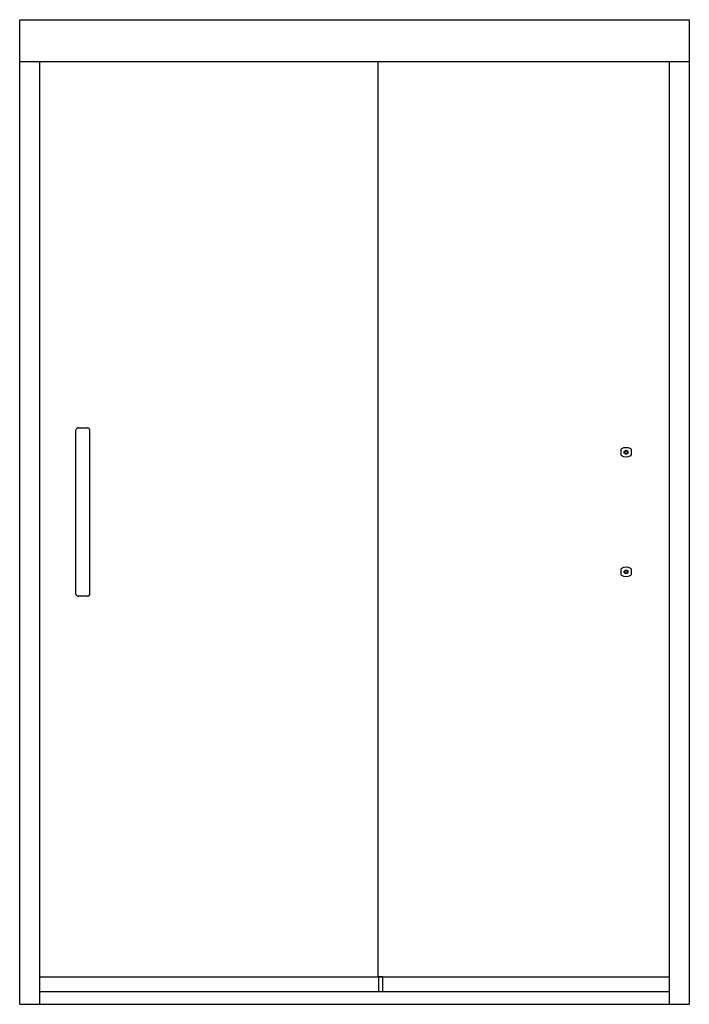
# Model space of a CAD drawing. Units: inches. Extents: x 4211.5 to 4259.1, y 154.7 to 224.7.
import ezdxf

# ---------------------------------------------------------------- set-up
doc = ezdxf.new("R2010")
doc.units = ezdxf.units.IN
doc.header["$LTSCALE"] = 0.64311
doc.header["$MEASUREMENT"] = 0
doc.layers.get('0').update_dxf_attribs({"color": 255, "linetype": 'CONTINUOUS'})
doc.layers.get('Defpoints').update_dxf_attribs({"linetype": 'CONTINUOUS'})
doc.styles.get("Standard").update_dxf_attribs({"font": 'txt', "width": 0.8})

msp = doc.modelspace()

# ---------------------------------------------------------------- linework, layer by layer
for p, q in [((4211.482, 154.742), (4211.482, 224.71)), ((4211.482, 224.71), (4259.106, 224.71)), ((4259.106, 224.71), (4259.106, 154.742)), ((4259.106, 221.71), (4211.482, 221.71)), ((4212.891, 221.71), (4212.891, 154.742)), ((4236.977, 156.689), (4236.977, 221.71)), ((4257.697, 154.742), (4257.697, 221.71)), ((4215.477, 183.879), (4215.477, 195.562)), ((4216.475, 183.879), (4216.475, 195.562)), ((4254.256, 193.764), (4254.256, 194.177)), ((4254.611, 194.052), (4254.541, 194.011)), ((4254.541, 193.93), (4254.541, 194.011)), ((4254.541, 193.93), (4254.611, 193.889)), ((4254.682, 194.011), (4254.611, 194.052)), ((4254.611, 193.889), (4254.682, 193.93)), ((4254.682, 194.011), (4254.682, 193.93)), ((4254.966, 194.177), (4254.966, 193.764)), ((4254.256, 185.264), (4254.256, 185.677)), ((4254.611, 185.552), (4254.541, 185.511)), ((4254.541, 185.43), (4254.541, 185.511)), ((4254.682, 185.511), (4254.611, 185.552)), ((4254.682, 185.511), (4254.682, 185.43)), ((4254.966, 185.677), (4254.966, 185.264)), ((4254.541, 185.43), (4254.611, 185.389)), ((4254.611, 185.389), (4254.682, 185.43)), ((4212.891, 156.689), (4257.697, 156.689)), ((4237.266, 156.685), (4237.016, 156.689)), ((4237.016, 155.637), (4237.016, 156.689)), ((4237.286, 156.665), (4237.286, 155.637)), ((4212.891, 155.637), (4257.697, 155.637)), ((4211.482, 154.742), (4259.106, 154.742))]:
    msp.add_line(p, q)
for centre, radius in [((4254.611, 193.97), 0.14), ((4254.611, 193.97), 0.135), ((4254.611, 185.47), 0.14), ((4254.611, 185.47), 0.135)]:
    msp.add_circle(centre, radius)
for centre, radius, start, end in [((4215.687, 195.48), 0.226, 92.81409, 158.80059), ((4215.977, 202.978), 7.279, 267.62888, 269.98908), ((4215.975, 202.978), 7.279, 270.01092, 272.37112), ((4216.265, 195.48), 0.226, 21.19941, 87.18591), ((4254.288, 194.177), 0.032, 119.8916, 180), ((4254.611, 193.615), 0.68, 60.1084, 119.8916), ((4254.501, 193.97), 0.03, 142.34154, 217.65846), ((4254.501, 193.97), 0.0275, 152.54792, 207.45208), ((4254.721, 193.97), 0.03, 322.34154, 37.65846), ((4254.721, 193.97), 0.0275, 332.54792, 27.45208), ((4254.934, 194.177), 0.032, 0, 60.1084), ((4254.288, 193.764), 0.032, 180, 240.1084), ((4254.611, 194.326), 0.68, 240.1084, 299.8916), ((4254.934, 193.764), 0.032, 299.8916, 0), ((4254.288, 185.677), 0.032, 119.8916, 180), ((4254.611, 185.115), 0.68, 60.1084, 119.8916), ((4254.501, 185.47), 0.03, 142.34154, 217.65846), ((4254.501, 185.47), 0.0275, 152.54792, 207.45208), ((4254.721, 185.47), 0.03, 322.34154, 37.65846), ((4254.721, 185.47), 0.0275, 332.54792, 27.45208), ((4254.934, 185.677), 0.032, 0, 60.1084), ((4254.288, 185.264), 0.032, 180, 240.1084), ((4254.611, 185.826), 0.68, 240.1084, 299.8916), ((4254.934, 185.264), 0.032, 299.8916, 0), ((4215.688, 183.962), 0.227, 201.41342, 266.96119), ((4215.977, 176.504), 7.238, 90.00802, 92.3816), ((4215.975, 176.504), 7.238, 87.6184, 89.99198), ((4216.264, 183.962), 0.227, 273.03881, 338.58658), ((4237.266, 156.665), 0.02, 0, 89)]:
    msp.add_arc(centre, radius, start, end)

# ---------------------------------------------------------------- texts
at = {"layer": 'Defpoints'}
for tag, p, s in [('TRADENAME', (4235.288, 154.738), 'FINESSE'), ('MODELNUMBER', (4235.288, 154.74), '547808-48*'), ('PRODUCT', (4235.288, 154.736), 'SHOWER DOOR')]:
    msp.add_attdef(tag, p, s, height=0.001, dxfattribs=at)

doc.saveas('drawing.dxf')
